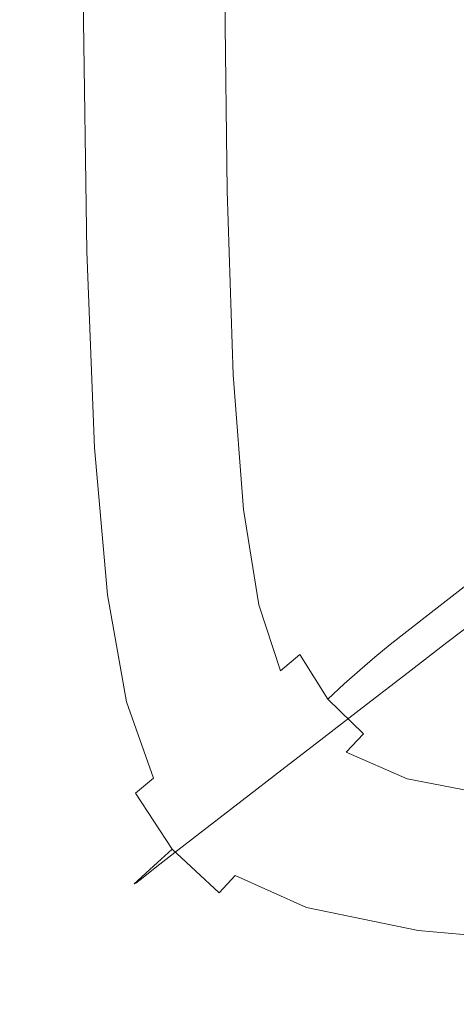
# Model space of a CAD drawing. Extents: x -241 to 241, y -366 to 0.
# Drawn here: x -241 to -221, y -365 to -320 of the extents above; entities that cross this region are included whole.
import ezdxf

# ---------------------------------------------------------------- set-up
doc = ezdxf.new("R2010")
doc.units = 0
doc.header["$LTSCALE"] = 500
doc.header["$MEASUREMENT"] = 0
doc.layers.add('CERAMIKA', color=255, linetype='Continuous')

msp = doc.modelspace()

# ---------------------------------------------------------------- linework, layer by layer
at = {"layer": 'CERAMIKA', "lineweight": 0}
for points, invisible_edges in [([(-221.044, -319.43, 10.226), (-221.878, -319.948, 14.084), (-222.054, -308.978, 14.084), (-221.219, -308.505, 10.226)], 15), ([(-221.878, -319.948, 14.084), (-222.91, -320.599, 19.016), (-223.086, -309.576, 19.016), (-222.054, -308.978, 14.084)], 15), ([(-222.91, -320.599, 19.016), (-224.193, -321.415, 25.174), (-224.371, -310.327, 25.174), (-223.086, -309.576, 19.016)], 15), ([(-225.783, -322.426, 32.708), (-225.962, -311.256, 32.708), (-224.371, -310.327, 25.174), (-224.193, -321.415, 25.174)], 15), ([(-220.426, -321.455, 78.867), (-220.547, -310.964, 78.86), (-222.034, -311.836, 87.578), (-221.911, -322.4, 87.578)], 15), ([(-227.595, -323.577, 41.293), (-227.775, -312.315, 41.293), (-225.962, -311.256, 32.708), (-225.783, -322.426, 32.708)], 15), ([(-221.911, -322.4, 87.578), (-222.034, -311.836, 87.578), (-223.35, -312.628, 95.495), (-223.226, -323.256, 95.495)], 15), ([(-229.543, -324.816, 50.605), (-229.725, -313.455, 50.605), (-227.775, -312.315, 41.293), (-227.595, -323.577, 41.293)], 15), ([(-224.354, -323.991, 102.281), (-223.226, -323.256, 95.495), (-223.35, -312.628, 95.495), (-224.478, -313.306, 102.281)], 15), ([(-225.33, -324.622, 108.034), (-224.354, -323.991, 102.281), (-224.478, -313.306, 102.281), (-225.455, -313.888, 108.034)], 15), ([(-231.544, -326.088, 60.317), (-231.727, -314.625, 60.317), (-229.725, -313.455, 50.605), (-229.543, -324.816, 50.605)], 15), ([(-226.194, -325.169, 112.85), (-225.33, -324.622, 108.034), (-225.455, -313.888, 108.034), (-226.319, -314.39, 112.85)], 15), ([(-231.544, -326.088, 60.317), (-233.511, -327.34, 70.106), (-233.696, -315.777, 70.106), (-231.727, -314.625, 60.317)], 15), ([(-226.981, -325.651, 116.828), (-226.194, -325.169, 112.85), (-226.319, -314.39, 112.85), (-227.107, -314.828, 116.828)], 15), ([(-227.729, -326.087, 120.063), (-227.857, -315.219, 120.063), (-228.605, -315.579, 122.653), (-228.475, -326.497, 122.653)], 15), ([(-226.981, -325.651, 116.828), (-227.107, -314.828, 116.828), (-227.857, -315.219, 120.063), (-227.729, -326.087, 120.063)], 15), ([(-228.475, -326.497, 122.653), (-228.605, -315.579, 122.653), (-229.39, -315.924, 124.695), (-229.257, -326.899, 124.695)], 15), ([(-233.511, -327.34, 70.106), (-235.361, -328.518, 79.646), (-235.547, -316.861, 79.646), (-233.696, -315.777, 70.106)], 15), ([(-229.257, -326.899, 124.695), (-229.39, -315.924, 124.695), (-230.248, -316.271, 126.287), (-230.111, -327.313, 126.287)], 15), ([(-231.075, -327.757, 127.524), (-230.111, -327.313, 126.287), (-230.248, -316.271, 126.287), (-231.216, -316.637, 127.524)], 15), ([(-235.361, -328.518, 79.646), (-237.007, -329.568, 88.612), (-237.195, -317.827, 88.612), (-235.547, -316.861, 79.646)], 15), ([(-233.214, -328.7, 128.956), (-232.12, -328.223, 128.413), (-232.266, -317.015, 128.413), (-233.366, -317.398, 128.956)], 15), ([(-232.12, -328.223, 128.413), (-231.075, -327.757, 127.524), (-231.216, -316.637, 127.524), (-232.266, -317.015, 128.413)], 13), ([(-234.328, -329.18, 129.158), (-233.214, -328.7, 128.956), (-233.366, -317.398, 128.956), (-234.487, -317.781, 129.158)], 15), ([(-237.007, -329.568, 88.612), (-238.367, -330.438, 96.679), (-238.556, -318.627, 96.679), (-237.195, -317.827, 88.612)], 15), ([(-234.328, -329.18, 129.158), (-234.487, -317.781, 129.158), (-235.597, -318.157, 129.024), (-235.433, -329.652, 129.024)], 15), ([(-235.433, -329.652, 129.024), (-235.597, -318.157, 129.024), (-236.669, -318.52, 128.557), (-236.499, -330.107, 128.557)], 15), ([(-239.354, -331.073, 103.522), (-239.544, -319.211, 103.522), (-238.556, -318.627, 96.679), (-238.367, -330.438, 96.679)], 15), ([(-236.499, -330.107, 128.557), (-236.669, -318.52, 128.557), (-237.67, -318.863, 127.761), (-237.495, -330.535, 127.761)], 11), ([(-239.999, -331.496, 109.253), (-240.189, -319.602, 109.253), (-239.544, -319.211, 103.522), (-239.354, -331.073, 103.522)], 15), ([(-239.16, -331.274, 125.203), (-238.392, -330.928, 126.642), (-238.572, -319.18, 126.642), (-239.343, -319.465, 125.203)], 15), ([(-237.495, -330.535, 127.761), (-237.67, -318.863, 127.761), (-238.572, -319.18, 126.642), (-238.392, -330.928, 126.642)], 15), ([(-220.006, -327.455, 7.291), (-220.695, -327.902, 10.226), (-221.044, -319.43, 10.226), (-220.354, -319.017, 7.291)], 15), ([(-240.332, -331.732, 113.987), (-240.523, -319.823, 113.987), (-240.189, -319.602, 109.253), (-239.999, -331.496, 109.253)], 15), ([(-240.187, -331.737, 120.913), (-239.768, -331.552, 123.331), (-239.954, -319.695, 123.331), (-240.375, -319.846, 120.913)], 15), ([(-239.768, -331.552, 123.331), (-239.16, -331.274, 125.203), (-239.343, -319.465, 125.203), (-239.954, -319.695, 123.331)], 15), ([(-220.695, -327.902, 10.226), (-221.526, -328.455, 14.084), (-221.878, -319.948, 14.084), (-221.044, -319.43, 10.226)], 15), ([(-240.385, -331.805, 117.836), (-240.574, -319.897, 117.836), (-240.523, -319.823, 113.987), (-240.332, -331.732, 113.987)], 15), ([(-240.385, -331.805, 117.836), (-240.187, -331.737, 120.913), (-240.375, -319.846, 120.913), (-240.574, -319.897, 117.836)], 15), ([(-221.526, -328.455, 14.084), (-222.556, -329.149, 19.016), (-222.91, -320.599, 19.016), (-221.878, -319.948, 14.084)], 15), ([(-222.556, -329.149, 19.016), (-223.838, -330.015, 25.174), (-224.193, -321.415, 25.174), (-222.91, -320.599, 19.016)], 15), ([(-225.425, -331.088, 32.708), (-225.783, -322.426, 32.708), (-224.193, -321.415, 25.174), (-223.838, -330.015, 25.174)], 15), ([(-220.186, -329.339, 78.88), (-220.426, -321.455, 78.867), (-221.911, -322.4, 87.578), (-221.667, -330.34, 87.578)], 15), ([(-227.234, -332.311, 41.293), (-227.595, -323.577, 41.293), (-225.783, -322.426, 32.708), (-225.425, -331.088, 32.708)], 15), ([(-221.667, -330.34, 87.578), (-221.911, -322.4, 87.578), (-223.226, -323.256, 95.495), (-222.98, -331.245, 95.495)], 15), ([(-224.106, -332.021, 102.281), (-222.98, -331.245, 95.495), (-223.226, -323.256, 95.495), (-224.354, -323.991, 102.281)], 15), ([(-229.179, -333.627, 50.605), (-229.543, -324.816, 50.605), (-227.595, -323.577, 41.293), (-227.234, -332.311, 41.293)], 15), ([(-225.081, -332.689, 108.034), (-224.106, -332.021, 102.281), (-224.354, -323.991, 102.281), (-225.33, -324.622, 108.034)], 15), ([(-225.943, -333.272, 112.85), (-225.081, -332.689, 108.034), (-225.33, -324.622, 108.034), (-226.194, -325.169, 112.85)], 15), ([(-231.176, -334.978, 60.317), (-231.544, -326.088, 60.317), (-229.543, -324.816, 50.605), (-229.179, -333.627, 50.605)], 15), ([(-226.728, -333.79, 116.828), (-225.943, -333.272, 112.85), (-226.194, -325.169, 112.85), (-226.981, -325.651, 116.828)], 15), ([(-226.728, -333.79, 116.828), (-226.981, -325.651, 116.828), (-227.729, -326.087, 120.063), (-227.473, -334.266, 120.063)], 15), ([(-231.176, -334.978, 60.317), (-233.141, -336.307, 70.106), (-233.511, -327.34, 70.106), (-231.544, -326.088, 60.317)], 15), ([(-228.215, -334.722, 122.653), (-228.475, -326.497, 122.653), (-229.257, -326.899, 124.695), (-228.991, -335.178, 124.695)], 15), ([(-227.473, -334.266, 120.063), (-227.729, -326.087, 120.063), (-228.475, -326.497, 122.653), (-228.215, -334.722, 122.653)], 15), ([(-228.991, -335.178, 124.695), (-229.257, -326.899, 124.695), (-230.111, -327.313, 126.287), (-229.838, -335.658, 126.287)], 15), ([(-233.141, -336.307, 70.106), (-234.987, -337.559, 79.646), (-235.361, -328.518, 79.646), (-233.511, -327.34, 70.106)], 15), ([(-230.793, -336.182, 127.524), (-229.838, -335.658, 126.287), (-230.111, -327.313, 126.287), (-231.075, -327.757, 127.524)], 15), ([(-231.827, -336.737, 128.413), (-230.793, -336.182, 127.524), (-231.075, -327.757, 127.524), (-232.12, -328.223, 128.413)], 13), ([(-220.006, -327.455, 7.291), (-219.427, -333.825, 7.291), (-220.112, -334.3, 10.226), (-220.695, -327.902, 10.226)], 15), ([(-232.909, -337.31, 128.956), (-231.827, -336.737, 128.413), (-232.12, -328.223, 128.413), (-233.214, -328.7, 128.956)], 15), ([(-220.695, -327.902, 10.226), (-220.112, -334.3, 10.226), (-220.94, -334.882, 14.084), (-221.526, -328.455, 14.084)], 15), ([(-234.987, -337.559, 79.646), (-236.632, -338.674, 88.612), (-237.007, -329.568, 88.612), (-235.361, -328.518, 79.646)], 15), ([(-234.012, -337.889, 129.158), (-232.909, -337.31, 128.956), (-233.214, -328.7, 128.956), (-234.328, -329.18, 129.158)], 15), ([(-221.526, -328.455, 14.084), (-220.94, -334.882, 14.084), (-221.967, -335.608, 19.016), (-222.556, -329.149, 19.016)], 15), ([(-234.012, -337.889, 129.158), (-234.328, -329.18, 129.158), (-235.433, -329.652, 129.024), (-235.105, -338.46, 129.024)], 15), ([(-222.556, -329.149, 19.016), (-221.967, -335.608, 19.016), (-223.245, -336.513, 25.174), (-223.838, -330.015, 25.174)], 15), ([(-236.632, -338.674, 88.612), (-237.989, -339.598, 96.679), (-238.367, -330.438, 96.679), (-237.007, -329.568, 88.612)], 15), ([(-235.105, -338.46, 129.024), (-235.433, -329.652, 129.024), (-236.499, -330.107, 128.557), (-236.159, -339.01, 128.557)], 15), ([(-220.186, -329.339, 78.88), (-221.667, -330.34, 87.578), (-221.258, -336.097, 87.578), (-219.786, -335.055, 78.903)], 15), ([(-236.159, -339.01, 128.557), (-236.499, -330.107, 128.557), (-237.495, -330.535, 127.761), (-237.144, -339.527, 127.761)], 11), ([(-225.425, -331.088, 32.708), (-223.838, -330.015, 25.174), (-223.245, -336.513, 25.174), (-224.829, -337.633, 32.708)], 15), ([(-238.974, -340.272, 103.522), (-239.354, -331.073, 103.522), (-238.367, -330.438, 96.679), (-237.989, -339.598, 96.679)], 15), ([(-237.144, -339.527, 127.761), (-237.495, -330.535, 127.761), (-238.392, -330.928, 126.642), (-238.032, -339.996, 126.642)], 15), ([(-221.667, -330.34, 87.578), (-222.98, -331.245, 95.495), (-222.569, -337.037, 95.495), (-221.258, -336.097, 87.578)], 15), ([(-238.792, -340.405, 125.203), (-238.032, -339.996, 126.642), (-238.392, -330.928, 126.642), (-239.16, -331.274, 125.203)], 15), ([(-239.619, -340.72, 109.253), (-239.999, -331.496, 109.253), (-239.354, -331.073, 103.522), (-238.974, -340.272, 103.522)], 15), ([(-239.395, -340.73, 123.331), (-238.792, -340.405, 125.203), (-239.16, -331.274, 125.203), (-239.768, -331.552, 123.331)], 15), ([(-227.234, -332.311, 41.293), (-225.425, -331.088, 32.708), (-224.829, -337.633, 32.708), (-226.633, -338.91, 41.293)], 15), ([(-224.106, -332.021, 102.281), (-223.693, -337.844, 102.281), (-222.569, -337.037, 95.495), (-222.98, -331.245, 95.495)], 15), ([(-240.006, -341.035, 117.836), (-240.385, -331.805, 117.836), (-240.332, -331.732, 113.987), (-239.952, -340.967, 113.987)], 15), ([(-240.006, -341.035, 117.836), (-239.81, -340.948, 120.913), (-240.187, -331.737, 120.913), (-240.385, -331.805, 117.836)], 15), ([(-239.952, -340.967, 113.987), (-240.332, -331.732, 113.987), (-239.999, -331.496, 109.253), (-239.619, -340.72, 109.253)], 15), ([(-239.81, -340.948, 120.913), (-239.395, -340.73, 123.331), (-239.768, -331.552, 123.331), (-240.187, -331.737, 120.913)], 15), ([(-229.179, -333.627, 50.605), (-227.234, -332.311, 41.293), (-226.633, -338.91, 41.293), (-228.573, -340.284, 50.605)], 15), ([(-225.081, -332.689, 108.034), (-224.666, -338.54, 108.034), (-223.693, -337.844, 102.281), (-224.106, -332.021, 102.281)], 15), ([(-225.943, -333.272, 112.85), (-225.525, -339.15, 112.85), (-224.666, -338.54, 108.034), (-225.081, -332.689, 108.034)], 15), ([(-231.176, -334.978, 60.317), (-229.179, -333.627, 50.605), (-228.573, -340.284, 50.605), (-230.565, -341.694, 60.317)], 15), ([(-226.728, -333.79, 116.828), (-226.307, -339.698, 116.828), (-225.525, -339.15, 112.85), (-225.943, -333.272, 112.85)], 15), ([(-226.728, -333.79, 116.828), (-227.473, -334.266, 120.063), (-227.046, -340.209, 120.063), (-226.307, -339.698, 116.828)], 15), ([(-227.473, -334.266, 120.063), (-228.215, -334.722, 122.653), (-227.782, -340.705, 122.653), (-227.046, -340.209, 120.063)], 15), ([(-220.112, -334.3, 10.226), (-219.238, -339.007, 10.226), (-220.061, -339.611, 14.084), (-220.94, -334.882, 14.084)], 15), ([(-231.176, -334.978, 60.317), (-230.565, -341.694, 60.317), (-232.524, -343.083, 70.106), (-233.141, -336.307, 70.106)], 15), ([(-228.215, -334.722, 122.653), (-228.991, -335.178, 124.695), (-228.548, -341.213, 124.695), (-227.782, -340.705, 122.653)], 15), ([(-220.94, -334.882, 14.084), (-220.061, -339.611, 14.084), (-221.083, -340.361, 19.016), (-221.967, -335.608, 19.016)], 15), ([(-219.786, -335.055, 78.903), (-221.258, -336.097, 87.578), (-220.646, -340.114, 87.578), (-219.183, -339.04, 78.928)], 15), ([(-228.991, -335.178, 124.695), (-229.838, -335.658, 126.287), (-229.383, -341.755, 126.287), (-228.548, -341.213, 124.695)], 15), ([(-230.793, -336.182, 127.524), (-230.323, -342.356, 127.524), (-229.383, -341.755, 126.287), (-229.838, -335.658, 126.287)], 15), ([(-221.967, -335.608, 19.016), (-221.083, -340.361, 19.016), (-222.356, -341.294, 25.174), (-223.245, -336.513, 25.174)], 15), ([(-233.141, -336.307, 70.106), (-232.524, -343.083, 70.106), (-234.365, -344.389, 79.646), (-234.987, -337.559, 79.646)], 15), ([(-231.827, -336.737, 128.413), (-231.339, -342.999, 128.413), (-230.323, -342.356, 127.524), (-230.793, -336.182, 127.524)], 11), ([(-221.258, -336.097, 87.578), (-222.569, -337.037, 95.495), (-221.953, -341.079, 95.495), (-220.646, -340.114, 87.578)], 15), ([(-232.909, -337.31, 128.956), (-232.402, -343.668, 128.956), (-231.339, -342.999, 128.413), (-231.827, -336.737, 128.413)], 15), ([(-224.829, -337.633, 32.708), (-223.245, -336.513, 25.174), (-222.356, -341.294, 25.174), (-223.933, -342.449, 32.708)], 15), ([(-234.012, -337.889, 129.158), (-233.484, -344.345, 129.158), (-232.402, -343.668, 128.956), (-232.909, -337.31, 128.956)], 15), ([(-223.693, -337.844, 102.281), (-223.074, -341.907, 102.281), (-221.953, -341.079, 95.495), (-222.569, -337.037, 95.495)], 15), ([(-234.987, -337.559, 79.646), (-234.365, -344.389, 79.646), (-236.005, -345.554, 88.612), (-236.632, -338.674, 88.612)], 15), ([(-226.633, -338.91, 41.293), (-224.829, -337.633, 32.708), (-223.933, -342.449, 32.708), (-225.73, -343.766, 41.293)], 15), ([(-234.012, -337.889, 129.158), (-235.105, -338.46, 129.024), (-234.557, -345.014, 129.024), (-233.484, -344.345, 129.158)], 15), ([(-224.666, -338.54, 108.034), (-224.044, -342.623, 108.034), (-223.074, -341.907, 102.281), (-223.693, -337.844, 102.281)], 15), ([(-236.632, -338.674, 88.612), (-236.005, -345.554, 88.612), (-237.359, -346.519, 96.679), (-237.989, -339.598, 96.679)], 15), ([(-235.105, -338.46, 129.024), (-236.159, -339.01, 128.557), (-235.592, -345.659, 128.557), (-234.557, -345.014, 129.024)], 15), ([(-225.525, -339.15, 112.85), (-224.899, -343.253, 112.85), (-224.044, -342.623, 108.034), (-224.666, -338.54, 108.034)], 15), ([(-236.159, -339.01, 128.557), (-237.144, -339.527, 127.761), (-236.559, -346.262, 127.761), (-235.592, -345.659, 128.557)], 13), ([(-228.573, -340.284, 50.605), (-226.633, -338.91, 41.293), (-225.73, -343.766, 41.293), (-227.663, -345.182, 50.605)], 15), ([(-219.183, -339.04, 78.928), (-220.646, -340.114, 87.578), (-219.789, -342.833, 87.578), (-218.338, -341.736, 78.948)], 15), ([(-237.144, -339.527, 127.761), (-238.032, -339.996, 126.642), (-237.432, -346.806, 126.642), (-236.559, -346.262, 127.761)], 15), ([(-226.307, -339.698, 116.828), (-225.675, -343.825, 116.828), (-224.899, -343.253, 112.85), (-225.525, -339.15, 112.85)], 15), ([(-238.974, -340.272, 103.522), (-237.989, -339.598, 96.679), (-237.359, -346.519, 96.679), (-238.342, -347.222, 103.522)], 15), ([(-238.792, -340.405, 125.203), (-238.18, -347.276, 125.203), (-237.432, -346.806, 126.642), (-238.032, -339.996, 126.642)], 15), ([(-226.307, -339.698, 116.828), (-227.046, -340.209, 120.063), (-226.407, -344.365, 120.063), (-225.675, -343.825, 116.828)], 15), ([(-220.061, -339.611, 14.084), (-218.831, -343.025, 14.084), (-219.846, -343.792, 19.016), (-221.083, -340.361, 19.016)], 15), ([(-239.619, -340.72, 109.253), (-238.974, -340.272, 103.522), (-238.342, -347.222, 103.522), (-238.985, -347.689, 109.253)], 15), ([(-239.395, -340.73, 123.331), (-238.774, -347.648, 123.331), (-238.18, -347.276, 125.203), (-238.792, -340.405, 125.203)], 15), ([(-230.565, -341.694, 60.317), (-228.573, -340.284, 50.605), (-227.663, -345.182, 50.605), (-229.647, -346.637, 60.317)], 15), ([(-227.046, -340.209, 120.063), (-227.782, -340.705, 122.653), (-227.131, -344.899, 122.653), (-226.407, -344.365, 120.063)], 15), ([(-221.083, -340.361, 19.016), (-219.846, -343.792, 19.016), (-221.112, -344.745, 25.174), (-222.356, -341.294, 25.174)], 15), ([(-220.646, -340.114, 87.578), (-221.953, -341.079, 95.495), (-221.091, -343.815, 95.495), (-219.789, -342.833, 87.578)], 15), ([(-239.952, -340.967, 113.987), (-239.619, -340.72, 109.253), (-238.985, -347.689, 109.253), (-239.319, -347.942, 113.987)], 15), ([(-239.81, -340.948, 120.913), (-239.182, -347.898, 120.913), (-238.774, -347.648, 123.331), (-239.395, -340.73, 123.331)], 15), ([(-227.782, -340.705, 122.653), (-228.548, -341.213, 124.695), (-227.884, -345.452, 124.695), (-227.131, -344.899, 122.653)], 15), ([(-240.006, -341.035, 117.836), (-239.374, -348.004, 117.836), (-239.182, -347.898, 120.913), (-239.81, -340.948, 120.913)], 15), ([(-240.006, -341.035, 117.836), (-239.952, -340.967, 113.987), (-239.319, -347.942, 113.987), (-239.374, -348.004, 117.836)], 15), ([(-228.548, -341.213, 124.695), (-229.383, -341.755, 126.287), (-228.701, -346.053, 126.287), (-227.884, -345.452, 124.695)], 15), ([(-223.933, -342.449, 32.708), (-222.356, -341.294, 25.174), (-221.112, -344.745, 25.174), (-222.68, -345.926, 32.708)], 15), ([(-223.074, -341.907, 102.281), (-222.207, -344.657, 102.281), (-221.091, -343.815, 95.495), (-221.953, -341.079, 95.495)], 15), ([(-230.565, -341.694, 60.317), (-229.647, -346.637, 60.317), (-231.598, -348.068, 70.106), (-232.524, -343.083, 70.106)], 15), ([(-230.323, -342.356, 127.524), (-229.618, -346.727, 127.524), (-228.701, -346.053, 126.287), (-229.383, -341.755, 126.287)], 15), ([(-224.044, -342.623, 108.034), (-223.173, -345.386, 108.034), (-222.207, -344.657, 102.281), (-223.074, -341.907, 102.281)], 15), ([(-231.339, -342.999, 128.413), (-230.607, -347.453, 128.413), (-229.618, -346.727, 127.524), (-230.323, -342.356, 127.524)], 11), ([(-225.73, -343.766, 41.293), (-223.933, -342.449, 32.708), (-222.68, -345.926, 32.708), (-224.467, -347.271, 41.293)], 15), ([(-224.899, -343.253, 112.85), (-224.022, -346.033, 112.85), (-223.173, -345.386, 108.034), (-224.044, -342.623, 108.034)], 15), ([(-232.524, -343.083, 70.106), (-231.598, -348.068, 70.106), (-233.432, -349.416, 79.646), (-234.365, -344.389, 79.646)], 15), ([(-232.402, -343.668, 128.956), (-231.641, -348.212, 128.956), (-230.607, -347.453, 128.413), (-231.339, -342.999, 128.413)], 15), ([(-219.789, -342.833, 87.578), (-221.091, -343.815, 95.495), (-219.941, -345.689, 95.495), (-218.646, -344.696, 87.578)], 11), ([(-225.675, -343.825, 116.828), (-224.79, -346.623, 116.828), (-224.022, -346.033, 112.85), (-224.899, -343.253, 112.85)], 15), ([(-233.484, -344.345, 129.158), (-232.693, -348.982, 129.158), (-231.641, -348.212, 128.956), (-232.402, -343.668, 128.956)], 15), ([(-227.663, -345.182, 50.605), (-225.73, -343.766, 41.293), (-224.467, -347.271, 41.293), (-226.389, -348.718, 50.605)], 15), ([(-225.675, -343.825, 116.828), (-226.407, -344.365, 120.063), (-225.511, -347.187, 120.063), (-224.79, -346.623, 116.828)], 15), ([(-222.207, -344.657, 102.281), (-221.052, -346.541, 102.281), (-219.941, -345.689, 95.495), (-221.091, -343.815, 95.495)], 15), ([(-219.846, -343.792, 19.016), (-218.197, -346.285, 19.016), (-219.453, -347.253, 25.174), (-221.112, -344.745, 25.174)], 13), ([(-234.365, -344.389, 79.646), (-233.432, -349.416, 79.646), (-235.066, -350.617, 88.612), (-236.005, -345.554, 88.612)], 15), ([(-233.484, -344.345, 129.158), (-234.557, -345.014, 129.024), (-233.736, -349.745, 129.024), (-232.693, -348.982, 129.158)], 15), ([(-226.407, -344.365, 120.063), (-227.131, -344.899, 122.653), (-226.221, -347.752, 122.653), (-225.511, -347.187, 120.063)], 15), ([(-227.131, -344.899, 122.653), (-227.884, -345.452, 124.695), (-226.954, -348.347, 124.695), (-226.221, -347.752, 122.653)], 15), ([(-223.173, -345.386, 108.034), (-222.011, -347.28, 108.034), (-221.052, -346.541, 102.281), (-222.207, -344.657, 102.281)], 15), ([(-222.68, -345.926, 32.708), (-221.112, -344.745, 25.174), (-219.453, -347.253, 25.174), (-221.01, -348.452, 32.708)], 15), ([(-234.557, -345.014, 129.024), (-235.592, -345.659, 128.557), (-234.741, -350.479, 128.557), (-233.736, -349.745, 129.024)], 15), ([(-229.647, -346.637, 60.317), (-227.663, -345.182, 50.605), (-226.389, -348.718, 50.605), (-228.362, -350.205, 60.317)], 15), ([(-224.022, -346.033, 112.85), (-222.853, -347.938, 112.85), (-222.011, -347.28, 108.034), (-223.173, -345.386, 108.034)], 15), ([(-236.005, -345.554, 88.612), (-235.066, -350.617, 88.612), (-236.414, -351.611, 96.679), (-237.359, -346.519, 96.679)], 15), ([(-235.592, -345.659, 128.557), (-236.559, -346.262, 127.761), (-235.683, -351.164, 127.761), (-234.741, -350.479, 128.557)], 13), ([(-227.884, -345.452, 124.695), (-228.701, -346.053, 126.287), (-227.746, -349, 126.287), (-226.954, -348.347, 124.695)], 15), ([(-219.566, -348.006, 102.281), (-218.463, -347.147, 95.495), (-219.941, -345.689, 95.495), (-221.052, -346.541, 102.281)], 11), ([(-236.559, -346.262, 127.761), (-237.432, -346.806, 126.642), (-236.532, -351.781, 126.642), (-235.683, -351.164, 127.761)], 15), ([(-229.618, -346.727, 127.524), (-228.63, -349.739, 127.524), (-227.746, -349, 126.287), (-228.701, -346.053, 126.287)], 13), ([(-224.79, -346.623, 116.828), (-223.61, -348.544, 116.828), (-222.853, -347.938, 112.85), (-224.022, -346.033, 112.85)], 15), ([(-224.467, -347.271, 41.293), (-222.68, -345.926, 32.708), (-221.01, -348.452, 32.708), (-222.783, -349.818, 41.293)], 15), ([(-238.342, -347.222, 103.522), (-237.359, -346.519, 96.679), (-236.414, -351.611, 96.679), (-237.393, -352.337, 103.522)], 15), ([(-229.647, -346.637, 60.317), (-228.362, -350.205, 60.317), (-230.302, -351.667, 70.106), (-231.598, -348.068, 70.106)], 15), ([(-230.607, -347.453, 128.413), (-229.582, -350.54, 128.413), (-228.63, -349.739, 127.524), (-229.618, -346.727, 127.524)], 11), ([(-224.79, -346.623, 116.828), (-225.511, -347.187, 120.063), (-224.317, -349.127, 120.063), (-223.61, -348.544, 116.828)], 15), ([(-220.517, -348.753, 108.034), (-219.566, -348.006, 102.281), (-221.052, -346.541, 102.281), (-222.011, -347.28, 108.034)], 11), ([(-238.985, -347.689, 109.253), (-238.342, -347.222, 103.522), (-237.393, -352.337, 103.522), (-238.034, -352.817, 109.253)], 15), ([(-238.18, -347.276, 125.203), (-237.263, -352.307, 125.203), (-236.532, -351.781, 126.642), (-237.432, -346.806, 126.642)], 15), ([(-225.511, -347.187, 120.063), (-226.221, -347.752, 122.653), (-225.007, -349.718, 122.653), (-224.317, -349.127, 120.063)], 15), ([(-239.319, -347.942, 113.987), (-238.985, -347.689, 109.253), (-238.034, -352.817, 109.253), (-238.368, -353.073, 113.987)], 15), ([(-239.182, -347.898, 120.913), (-238.241, -353.003, 120.913), (-237.843, -352.722, 123.331), (-238.774, -347.648, 123.331)], 15), ([(-238.774, -347.648, 123.331), (-237.843, -352.722, 123.331), (-237.263, -352.307, 125.203), (-238.18, -347.276, 125.203)], 15), ([(-231.641, -348.212, 128.956), (-230.576, -351.381, 128.956), (-229.582, -350.54, 128.413), (-230.607, -347.453, 128.413)], 15), ([(-226.389, -348.718, 50.605), (-224.467, -347.271, 41.293), (-222.783, -349.818, 41.293), (-224.69, -351.288, 50.605)], 15), ([(-221.349, -349.42, 112.85), (-220.517, -348.753, 108.034), (-222.011, -347.28, 108.034), (-222.853, -347.938, 112.85)], 11), ([(-218.862, -350.417, 32.708), (-221.01, -348.452, 32.708), (-219.453, -347.253, 25.174), (-217.32, -349.204, 25.174)], 13), ([(-239.374, -348.004, 117.836), (-238.427, -353.127, 117.836), (-238.241, -353.003, 120.913), (-239.182, -347.898, 120.913)], 15), ([(-239.374, -348.004, 117.836), (-239.319, -347.942, 113.987), (-238.368, -353.073, 113.987), (-238.427, -353.127, 117.836)], 15), ([(-231.598, -348.068, 70.106), (-230.302, -351.667, 70.106), (-232.126, -353.044, 79.646), (-233.432, -349.416, 79.646)], 15), ([(-226.221, -347.752, 122.653), (-226.954, -348.347, 124.695), (-225.714, -350.347, 124.695), (-225.007, -349.718, 122.653)], 15), ([(-222.093, -350.037, 116.828), (-221.349, -349.42, 112.85), (-222.853, -347.938, 112.85), (-223.61, -348.544, 116.828)], 11), ([(-232.693, -348.982, 129.158), (-231.586, -352.237, 129.158), (-230.576, -351.381, 128.956), (-231.641, -348.212, 128.956)], 15), ([(-226.954, -348.347, 124.695), (-227.746, -349, 126.287), (-226.472, -351.044, 126.287), (-225.714, -350.347, 124.695)], 15), ([(-222.093, -350.037, 116.828), (-223.61, -348.544, 116.828), (-224.317, -349.127, 120.063), (-222.782, -350.636, 120.063)], 13), ([(-220.618, -351.799, 41.293), (-222.783, -349.818, 41.293), (-221.01, -348.452, 32.708), (-218.862, -350.417, 32.708)], 13), ([(-232.693, -348.982, 129.158), (-233.736, -349.745, 129.024), (-232.586, -353.084, 129.024), (-231.586, -352.237, 129.158)], 15), ([(-228.63, -349.739, 127.524), (-227.314, -351.839, 127.524), (-226.472, -351.044, 126.287), (-227.746, -349, 126.287)], 11), ([(-228.362, -350.205, 60.317), (-226.389, -348.718, 50.605), (-224.69, -351.288, 50.605), (-226.648, -352.797, 60.317)], 15), ([(-218.794, -350.531, 112.85), (-217.977, -349.858, 108.034), (-220.517, -348.753, 108.034), (-221.349, -349.42, 112.85)], 15), ([(-233.432, -349.416, 79.646), (-232.126, -353.044, 79.646), (-233.75, -354.271, 88.612), (-235.066, -350.617, 88.612)], 15), ([(-222.782, -350.636, 120.063), (-224.317, -349.127, 120.063), (-225.007, -349.718, 122.653), (-223.447, -351.247, 122.653)], 13), ([(-219.521, -351.157, 116.828), (-218.794, -350.531, 112.85), (-221.349, -349.42, 112.85), (-222.093, -350.037, 116.828)], 15), ([(-233.736, -349.745, 129.024), (-234.741, -350.479, 128.557), (-233.551, -353.9, 128.557), (-232.586, -353.084, 129.024)], 15), ([(-229.582, -350.54, 128.413), (-228.216, -352.704, 128.413), (-227.314, -351.839, 127.524), (-228.63, -349.739, 127.524)], 15), ([(-223.447, -351.247, 122.653), (-225.007, -349.718, 122.653), (-225.714, -350.347, 124.695), (-224.12, -351.903, 124.695)], 13), ([(-222.507, -353.286, 50.605), (-224.69, -351.288, 50.605), (-222.783, -349.818, 41.293), (-220.618, -351.799, 41.293)], 13), ([(-228.362, -350.205, 60.317), (-226.648, -352.797, 60.317), (-228.574, -354.283, 70.106), (-230.302, -351.667, 70.106)], 15), ([(-224.12, -351.903, 124.695), (-225.714, -350.347, 124.695), (-226.472, -351.044, 126.287), (-224.834, -352.634, 126.287)], 13), ([(-219.521, -351.157, 116.828), (-222.093, -350.037, 116.828), (-222.782, -350.636, 120.063), (-220.186, -351.767, 120.063)], 15), ([(-235.066, -350.617, 88.612), (-233.75, -354.271, 88.612), (-235.091, -355.287, 96.679), (-236.414, -351.611, 96.679)], 15), ([(-234.741, -350.479, 128.557), (-235.683, -351.164, 127.761), (-234.455, -354.66, 127.761), (-233.551, -353.9, 128.557)], 13), ([(-230.576, -351.381, 128.956), (-229.156, -353.614, 128.956), (-228.216, -352.704, 128.413), (-229.582, -350.54, 128.413)], 15), ([(-220.186, -351.767, 120.063), (-222.782, -350.636, 120.063), (-223.447, -351.247, 122.653), (-220.82, -352.394, 122.653)], 15), ([(-217.322, -353.285, 41.293), (-220.618, -351.799, 41.293), (-218.862, -350.417, 32.708), (-215.592, -351.891, 32.708)], 15), ([(-235.683, -351.164, 127.761), (-236.532, -351.781, 126.642), (-235.272, -355.341, 126.642), (-234.455, -354.66, 127.761)], 11), ([(-225.621, -353.472, 127.524), (-224.834, -352.634, 126.287), (-226.472, -351.044, 126.287), (-227.314, -351.839, 127.524)], 13), ([(-224.446, -354.813, 60.317), (-226.648, -352.797, 60.317), (-224.69, -351.288, 50.605), (-222.507, -353.286, 50.605)], 13), ([(-220.82, -352.394, 122.653), (-223.447, -351.247, 122.653), (-224.12, -351.903, 124.695), (-221.453, -353.07, 124.695)], 15), ([(-237.393, -352.337, 103.522), (-236.414, -351.611, 96.679), (-235.091, -355.287, 96.679), (-236.065, -356.029, 103.522)], 15), ([(-230.302, -351.667, 70.106), (-228.574, -354.283, 70.106), (-230.385, -355.68, 79.646), (-232.126, -353.044, 79.646)], 15), ([(-231.586, -352.237, 129.158), (-230.109, -354.543, 129.158), (-229.156, -353.614, 128.956), (-230.576, -351.381, 128.956)], 15), ([(-237.263, -352.307, 125.203), (-235.978, -355.919, 125.203), (-235.272, -355.341, 126.642), (-236.532, -351.781, 126.642)], 15), ([(-226.459, -354.387, 128.413), (-225.621, -353.472, 127.524), (-227.314, -351.839, 127.524), (-228.216, -352.704, 128.413)], 15), ([(-221.453, -353.07, 124.695), (-224.12, -351.903, 124.695), (-224.834, -352.634, 126.287), (-222.115, -353.827, 126.287)], 15), ([(-219.182, -354.785, 50.605), (-222.507, -353.286, 50.605), (-220.618, -351.799, 41.293), (-217.322, -353.285, 41.293)], 15), ([(-215.809, -352.575, 120.063), (-220.186, -351.767, 120.063), (-220.82, -352.394, 122.653), (-216.406, -353.213, 122.653)], 15), ([(-238.034, -352.817, 109.253), (-237.393, -352.337, 103.522), (-236.065, -356.029, 103.522), (-236.703, -356.518, 109.253)], 15), ([(-237.843, -352.722, 123.331), (-236.538, -356.373, 123.331), (-235.978, -355.919, 125.203), (-237.263, -352.307, 125.203)], 15), ([(-231.586, -352.237, 129.158), (-232.586, -353.084, 129.024), (-231.053, -355.463, 129.024), (-230.109, -354.543, 129.158)], 15), ([(-222.836, -354.697, 127.524), (-222.115, -353.827, 126.287), (-224.834, -352.634, 126.287), (-225.621, -353.472, 127.524)], 11), ([(-216.406, -353.213, 122.653), (-220.82, -352.394, 122.653), (-221.453, -353.07, 124.695), (-216.993, -353.903, 124.695)], 15), ([(-238.427, -353.127, 117.836), (-237.1, -356.822, 117.836), (-236.923, -356.681, 120.913), (-238.241, -353.003, 120.913)], 15), ([(-238.427, -353.127, 117.836), (-238.368, -353.073, 113.987), (-237.037, -356.775, 113.987), (-237.1, -356.822, 117.836)], 15), ([(-238.368, -353.073, 113.987), (-238.034, -352.817, 109.253), (-236.703, -356.518, 109.253), (-237.037, -356.775, 113.987)], 15), ([(-238.241, -353.003, 120.913), (-236.923, -356.681, 120.913), (-236.538, -356.373, 123.331), (-237.843, -352.722, 123.331)], 15), ([(-232.126, -353.044, 79.646), (-230.385, -355.68, 79.646), (-231.997, -356.927, 88.612), (-233.75, -354.271, 88.612)], 15), ([(-232.586, -353.084, 129.024), (-233.551, -353.9, 128.557), (-231.964, -356.348, 128.557), (-231.053, -355.463, 129.024)], 15), ([(-227.329, -355.352, 128.956), (-226.459, -354.387, 128.413), (-228.216, -352.704, 128.413), (-229.156, -353.614, 128.956)], 15), ([(-224.446, -354.813, 60.317), (-226.353, -356.316, 70.106), (-228.574, -354.283, 70.106), (-226.648, -352.797, 60.317)], 11), ([(-216.993, -353.903, 124.695), (-221.453, -353.07, 124.695), (-222.115, -353.827, 126.287), (-217.597, -354.678, 126.287)], 15), ([(-223.6, -355.65, 128.413), (-222.836, -354.697, 127.524), (-225.621, -353.472, 127.524), (-226.459, -354.387, 128.413)], 13), ([(-221.093, -356.326, 60.317), (-224.446, -354.813, 60.317), (-222.507, -353.286, 50.605), (-219.182, -354.785, 50.605)], 15), ([(-233.551, -353.9, 128.557), (-234.455, -354.66, 127.761), (-232.818, -357.172, 127.761), (-231.964, -356.348, 128.557)], 15), ([(-228.211, -356.337, 129.158), (-227.329, -355.352, 128.956), (-229.156, -353.614, 128.956), (-230.109, -354.543, 129.158)], 15), ([(-218.245, -355.572, 127.524), (-217.597, -354.678, 126.287), (-222.115, -353.827, 126.287), (-222.836, -354.697, 127.524)], 15), ([(-233.75, -354.271, 88.612), (-231.997, -356.927, 88.612), (-233.327, -357.959, 96.679), (-235.091, -355.287, 96.679)], 15), ([(-226.353, -356.316, 70.106), (-228.145, -357.731, 79.646), (-230.385, -355.68, 79.646), (-228.574, -354.283, 70.106)], 11), ([(-224.389, -356.655, 128.956), (-223.6, -355.65, 128.413), (-226.459, -354.387, 128.413), (-227.329, -355.352, 128.956)], 15), ([(-234.455, -354.66, 127.761), (-235.272, -355.341, 126.642), (-233.593, -357.908, 126.642), (-232.818, -357.172, 127.761)], 13), ([(-228.211, -356.337, 129.158), (-230.109, -354.543, 129.158), (-231.053, -355.463, 129.024), (-229.082, -357.313, 129.024)], 15), ([(-221.093, -356.326, 60.317), (-222.971, -357.842, 70.106), (-226.353, -356.316, 70.106), (-224.446, -354.813, 60.317)], 15), ([(-218.926, -356.551, 128.413), (-218.245, -355.572, 127.524), (-222.836, -354.697, 127.524), (-223.6, -355.65, 128.413)], 13), ([(-215.929, -357.406, 60.317), (-221.093, -356.326, 60.317), (-219.182, -354.785, 50.605), (-214.063, -355.856, 50.605)], 15), ([(-236.065, -356.029, 103.522), (-235.091, -355.287, 96.679), (-233.327, -357.959, 96.679), (-234.293, -358.712, 103.522)], 15), ([(-235.978, -355.919, 125.203), (-234.264, -358.53, 125.203), (-233.593, -357.908, 126.642), (-235.272, -355.341, 126.642)], 15), ([(-225.185, -357.682, 129.158), (-224.389, -356.655, 128.956), (-227.329, -355.352, 128.956), (-228.211, -356.337, 129.158)], 15), ([(-228.145, -357.731, 79.646), (-229.742, -358.992, 88.612), (-231.997, -356.927, 88.612), (-230.385, -355.68, 79.646)], 11), ([(-229.082, -357.313, 129.024), (-231.053, -355.463, 129.024), (-231.964, -356.348, 128.557), (-229.923, -358.253, 128.557)], 15), ([(-219.624, -357.585, 128.956), (-218.926, -356.551, 128.413), (-223.6, -355.65, 128.413), (-224.389, -356.655, 128.956)], 15), ([(-236.703, -356.518, 109.253), (-236.065, -356.029, 103.522), (-234.293, -358.712, 103.522), (-234.928, -359.207, 109.253)], 15), ([(-236.538, -356.373, 123.331), (-234.799, -359.017, 123.331), (-234.264, -358.53, 125.203), (-235.978, -355.919, 125.203)], 15), ([(-237.1, -356.822, 117.836), (-235.331, -359.505, 117.836), (-235.166, -359.349, 120.913), (-236.923, -356.681, 120.913)], 15), ([(-237.037, -356.775, 113.987), (-236.703, -356.518, 109.253), (-234.928, -359.207, 109.253), (-235.263, -359.464, 113.987)], 15), ([(-236.923, -356.681, 120.913), (-235.166, -359.349, 120.913), (-234.799, -359.017, 123.331), (-236.538, -356.373, 123.331)], 15), ([(-229.923, -358.253, 128.557), (-231.964, -356.348, 128.557), (-232.818, -357.172, 127.761), (-230.714, -359.126, 127.761)], 15), ([(-225.185, -357.682, 129.158), (-228.211, -356.337, 129.158), (-229.082, -357.313, 129.024), (-225.972, -358.701, 129.024)], 15), ([(-222.971, -357.842, 70.106), (-224.737, -359.269, 79.646), (-228.145, -357.731, 79.646), (-226.353, -356.316, 70.106)], 15), ([(-220.327, -358.643, 129.158), (-219.624, -357.585, 128.956), (-224.389, -356.655, 128.956), (-225.185, -357.682, 129.158)], 15), ([(-215.929, -357.406, 60.317), (-217.763, -358.932, 70.106), (-222.971, -357.842, 70.106), (-221.093, -356.326, 60.317)], 15), ([(-237.1, -356.822, 117.836), (-237.037, -356.775, 113.987), (-235.263, -359.464, 113.987), (-235.331, -359.505, 117.836)], 15), ([(-229.742, -358.992, 88.612), (-231.06, -360.036, 96.679), (-233.327, -357.959, 96.679), (-231.997, -356.927, 88.612)], 11), ([(-230.714, -359.126, 127.761), (-232.818, -357.172, 127.761), (-233.593, -357.908, 126.642), (-231.434, -359.906, 126.642)], 11), ([(-225.972, -358.701, 129.024), (-229.082, -357.313, 129.024), (-229.923, -358.253, 128.557), (-226.731, -359.681, 128.557)], 15), ([(-232.016, -360.798, 103.522), (-234.293, -358.712, 103.522), (-233.327, -357.959, 96.679), (-231.06, -360.036, 96.679)], 13), ([(-232.061, -360.561, 125.203), (-231.434, -359.906, 126.642), (-233.593, -357.908, 126.642), (-234.264, -358.53, 125.203)], 11), ([(-224.737, -359.269, 79.646), (-226.31, -360.541, 88.612), (-229.742, -358.992, 88.612), (-228.145, -357.731, 79.646)], 15), ([(-220.327, -358.643, 129.158), (-225.185, -357.682, 129.158), (-225.972, -358.701, 129.024), (-221.02, -359.692, 129.024)], 15), ([(-217.763, -358.932, 70.106), (-219.488, -360.367, 79.646), (-224.737, -359.269, 79.646), (-222.971, -357.842, 70.106)], 15), ([(-226.731, -359.681, 128.557), (-229.923, -358.253, 128.557), (-230.714, -359.126, 127.761), (-227.447, -360.592, 127.761)], 11), ([(-232.646, -361.298, 109.253), (-234.928, -359.207, 109.253), (-234.293, -358.712, 103.522), (-232.016, -360.798, 103.522)], 13), ([(-232.564, -361.074, 123.331), (-232.061, -360.561, 125.203), (-234.264, -358.53, 125.203), (-234.799, -359.017, 123.331)], 11), ([(-221.02, -359.692, 129.024), (-225.972, -358.701, 129.024), (-226.731, -359.681, 128.557), (-221.69, -360.701, 128.557)], 15), ([(-212.931, -359.284, 129.158), (-220.327, -358.643, 129.158), (-221.02, -359.692, 129.024), (-213.526, -360.353, 129.024)], 15), ([(-233.057, -361.591, 117.836), (-232.907, -361.424, 120.913), (-235.166, -359.349, 120.913), (-235.331, -359.505, 117.836)], 11), ([(-232.982, -361.556, 113.987), (-235.263, -359.464, 113.987), (-234.928, -359.207, 109.253), (-232.646, -361.298, 109.253)], 13), ([(-232.907, -361.424, 120.913), (-232.564, -361.074, 123.331), (-234.799, -359.017, 123.331), (-235.166, -359.349, 120.913)], 11), ([(-227.447, -360.592, 127.761), (-230.714, -359.126, 127.761), (-231.434, -359.906, 126.642), (-228.102, -361.403, 126.642)], 13), ([(-226.31, -360.541, 88.612), (-227.608, -361.594, 96.679), (-231.06, -360.036, 96.679), (-229.742, -358.992, 88.612)], 15), ([(-219.488, -360.367, 79.646), (-221.024, -361.648, 88.612), (-226.31, -360.541, 88.612), (-224.737, -359.269, 79.646)], 15), ([(-233.057, -361.591, 117.836), (-235.331, -359.505, 117.836), (-235.263, -359.464, 113.987), (-232.982, -361.556, 113.987)], 13), ([(-221.69, -360.701, 128.557), (-226.731, -359.681, 128.557), (-227.447, -360.592, 127.761), (-222.323, -361.639, 127.761)], 11), ([(-213.526, -360.353, 129.024), (-221.02, -359.692, 129.024), (-221.69, -360.701, 128.557), (-214.101, -361.382, 128.557)], 15), ([(-228.678, -362.085, 125.203), (-228.102, -361.403, 126.642), (-231.434, -359.906, 126.642), (-232.061, -360.561, 125.203)], 15), ([(-228.55, -362.363, 103.522), (-232.016, -360.798, 103.522), (-231.06, -360.036, 96.679), (-227.608, -361.594, 96.679)], 15), ([(-229.142, -362.617, 123.331), (-228.678, -362.085, 125.203), (-232.061, -360.561, 125.203), (-232.564, -361.074, 123.331)], 15), ([(-222.323, -361.639, 127.761), (-227.447, -360.592, 127.761), (-228.102, -361.403, 126.642), (-222.906, -362.473, 126.642)], 15), ([(-221.024, -361.648, 88.612), (-222.292, -362.707, 96.679), (-227.608, -361.594, 96.679), (-226.31, -360.541, 88.612)], 15), ([(-214.101, -361.382, 128.557), (-221.69, -360.701, 128.557), (-222.323, -361.639, 127.761), (-214.647, -362.337, 127.761)], 11), ([(-211.727, -361.1, 79.646), (-213.208, -362.385, 88.612), (-221.024, -361.648, 88.612), (-219.488, -360.367, 79.646)], 15), ([(-229.457, -362.981, 120.913), (-229.142, -362.617, 123.331), (-232.564, -361.074, 123.331), (-232.907, -361.424, 120.913)], 15), ([(-229.172, -362.867, 109.253), (-232.646, -361.298, 109.253), (-232.016, -360.798, 103.522), (-228.55, -362.363, 103.522)], 15), ([(-229.591, -363.156, 117.836), (-229.457, -362.981, 120.913), (-232.907, -361.424, 120.913), (-233.057, -361.591, 117.836)], 15), ([(-229.591, -363.156, 117.836), (-233.057, -361.591, 117.836), (-232.982, -361.556, 113.987), (-229.507, -363.125, 113.987)], 15), ([(-229.507, -363.125, 113.987), (-232.982, -361.556, 113.987), (-232.646, -361.298, 109.253), (-229.172, -362.867, 109.253)], 15), ([(-223.425, -363.173, 125.203), (-222.906, -362.473, 126.642), (-228.102, -361.403, 126.642), (-228.678, -362.085, 125.203)], 15), ([(-223.212, -363.481, 103.522), (-228.55, -362.363, 103.522), (-227.608, -361.594, 96.679), (-222.292, -362.707, 96.679)], 15), ([(-214.647, -362.337, 127.761), (-222.323, -361.639, 127.761), (-222.906, -362.473, 126.642), (-215.154, -363.187, 126.642)], 15), ([(-213.208, -362.385, 88.612), (-214.431, -363.449, 96.679), (-222.292, -362.707, 96.679), (-221.024, -361.648, 88.612)], 15), ([(-223.845, -363.719, 123.331), (-223.425, -363.173, 125.203), (-228.678, -362.085, 125.203), (-229.142, -362.617, 123.331)], 15), ([(-223.821, -363.987, 109.253), (-229.172, -362.867, 109.253), (-228.55, -362.363, 103.522), (-223.212, -363.481, 103.522)], 15), ([(-215.611, -363.898, 125.203), (-215.154, -363.187, 126.642), (-222.906, -362.473, 126.642), (-223.425, -363.173, 125.203)], 15), ([(-224.244, -364.274, 117.836), (-224.13, -364.092, 120.913), (-229.457, -362.981, 120.913), (-229.591, -363.156, 117.836)], 15), ([(-224.153, -364.245, 113.987), (-229.507, -363.125, 113.987), (-229.172, -362.867, 109.253), (-223.821, -363.987, 109.253)], 15), ([(-224.13, -364.092, 120.913), (-223.845, -363.719, 123.331), (-229.142, -362.617, 123.331), (-229.457, -362.981, 120.913)], 15), ([(-215.319, -364.226, 103.522), (-223.212, -363.481, 103.522), (-222.292, -362.707, 96.679), (-214.431, -363.449, 96.679)], 15), ([(-224.244, -364.274, 117.836), (-229.591, -363.156, 117.836), (-229.507, -363.125, 113.987), (-224.153, -364.245, 113.987)], 15), ([(-215.984, -364.453, 123.331), (-215.611, -363.898, 125.203), (-223.425, -363.173, 125.203), (-223.845, -363.719, 123.331)], 15), ([(-215.908, -364.734, 109.253), (-223.821, -363.987, 109.253), (-223.212, -363.481, 103.522), (-215.319, -364.226, 103.522)], 15), ([(-216.235, -364.833, 120.913), (-215.984, -364.453, 123.331), (-223.845, -363.719, 123.331), (-224.13, -364.092, 120.913)], 15), ([(-216.33, -365.019, 117.836), (-216.235, -364.833, 120.913), (-224.13, -364.092, 120.913), (-224.244, -364.274, 117.836)], 15), ([(-216.33, -365.019, 117.836), (-224.244, -364.274, 117.836), (-224.153, -364.245, 113.987), (-216.233, -364.992, 113.987)], 15), ([(-216.233, -364.992, 113.987), (-224.153, -364.245, 113.987), (-223.821, -363.987, 109.253), (-215.908, -364.734, 109.253)], 15)]:
    msp.add_3dface(points, dxfattribs=dict(at, invisible_edges=invisible_edges))

doc.saveas('drawing.dxf')
